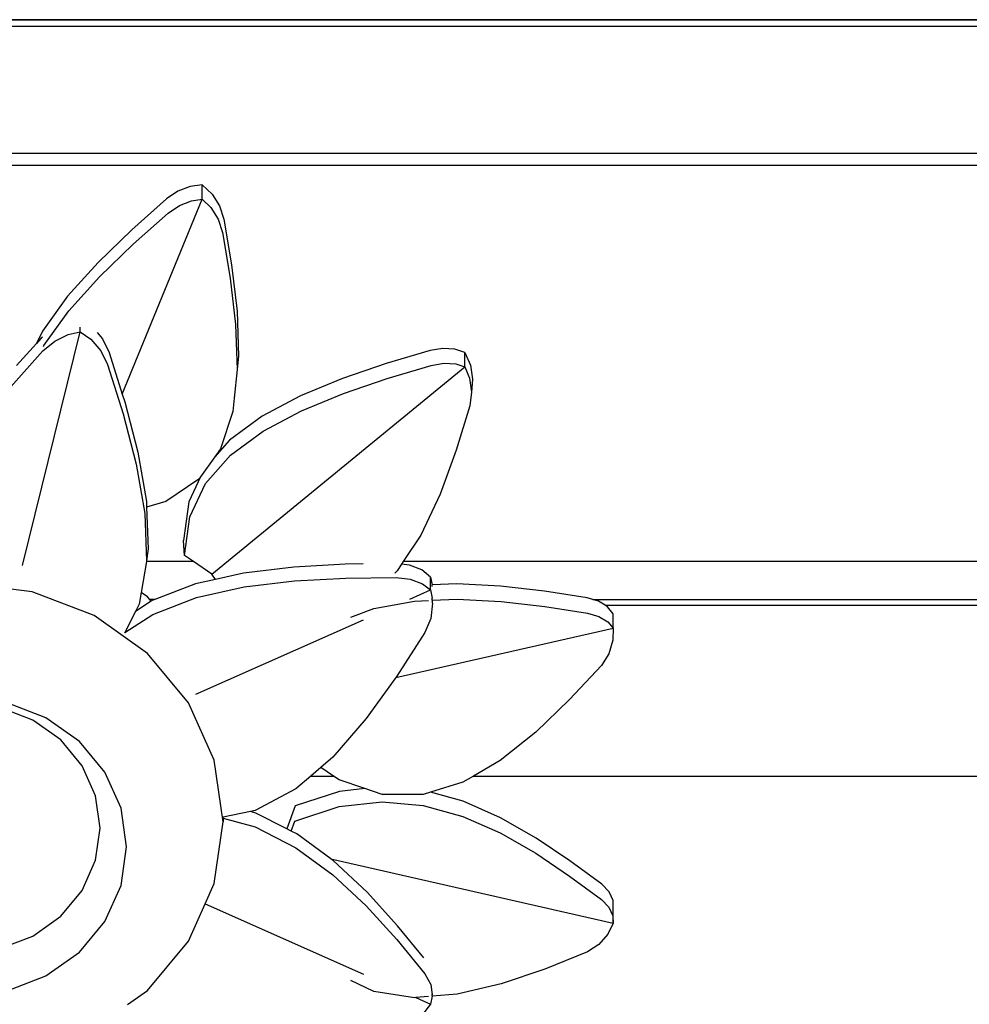
# Model space of a CAD drawing. Units: millimetres. Extents: x -94 to 494, y -1141 to 215.
# Drawn here: x 288 to 289, y -845 to -845 of the extents above; entities that cross this region are included whole.
import ezdxf

# ---------------------------------------------------------------- set-up
doc = ezdxf.new("R2010")
doc.units = ezdxf.units.MM
doc.layers.add('stone', color=255, linetype='Continuous')

# ---------------------------------------------------------------- blocks, each defined once
blk = doc.blocks.new('sfgsfg23452345')
at = {"layer": 'stone', "color": 8}
for p, q in [((167815.222028, 124591.839345), (167815.706351, 124591.839345)), ((167815.222153, 124591.839831), (167815.706225, 124591.839831)), ((167815.223274, 124591.830075), (167815.468856, 124591.830075)), ((167815.223274, 124591.829185), (167815.467718, 124591.829185)), ((167815.445891, 124591.827102), (167815.445344, 124591.826242)), ((167815.446615, 124591.82777), (167815.445891, 124591.827102)), ((167815.446615, 124591.82777), (167815.447491, 124591.827663)), ((167815.446615, 124591.826733), (167815.446615, 124591.82777)), ((167815.447491, 124591.827663), (167815.448387, 124591.827309)), ((167815.448387, 124591.827309), (167815.44921, 124591.82675)), ((167815.446615, 124591.826733), (167815.445996, 124591.826129)), ((167815.447386, 124591.826616), (167815.446615, 124591.826733)), ((167815.452446, 124591.812517), (167815.446615, 124591.826733)), ((167815.448282, 124591.826262), (167815.447386, 124591.826616)), ((167815.44921, 124591.82675), (167815.45175, 124591.824489)), ((167815.445344, 124591.826242), (167815.445027, 124591.825283)), ((167815.445996, 124591.826129), (167815.44545, 124591.825269)), ((167815.449105, 124591.825703), (167815.448282, 124591.826262)), ((167815.451645, 124591.823442), (167815.449105, 124591.825703)), ((167815.445027, 124591.825283), (167815.444468, 124591.821935)), ((167815.44545, 124591.825269), (167815.445132, 124591.82431)), ((167815.445132, 124591.82431), (167815.444573, 124591.820962)), ((167815.45175, 124591.824489), (167815.454209, 124591.822112)), ((167815.454104, 124591.821064), (167815.451645, 124591.823442)), ((167815.454209, 124591.822112), (167815.456438, 124591.819646)), ((167815.444468, 124591.821935), (167815.444075, 124591.818558)), ((167815.444573, 124591.820962), (167815.44418, 124591.817585)), ((167815.456333, 124591.818599), (167815.454104, 124591.821064)), ((167815.456438, 124591.819646), (167815.458263, 124591.817113)), ((167815.444075, 124591.818558), (167815.443964, 124591.815272)), ((167815.458158, 124591.816065), (167815.456333, 124591.818599)), ((167815.44418, 124591.817585), (167815.444069, 124591.814299)), ((167815.455515, 124591.817062), (167815.454746, 124591.816511)), ((167815.455515, 124591.817062), (167815.455515, 124591.817397)), ((167815.456393, 124591.816859), (167815.455515, 124591.817062)), ((167815.459728, 124591.799995), (167815.455515, 124591.817062)), ((167815.458263, 124591.817113), (167815.458707, 124591.816194)), ((167815.453891, 124591.816542), (167815.453396, 124591.815541)), ((167815.454284, 124591.816997), (167815.453891, 124591.816542)), ((167815.454746, 124591.816511), (167815.454016, 124591.815664)), ((167815.457372, 124591.816372), (167815.456393, 124591.816859)), ((167815.458228, 124591.815657), (167815.457372, 124591.816372)), ((167815.458256, 124591.816668), (167815.458353, 124591.816587)), ((167815.458353, 124591.816587), (167815.458707, 124591.816194)), ((167815.427451, 124591.81554), (167815.428179, 124591.815799)), ((167815.428179, 124591.815799), (167815.42906, 124591.81585)), ((167815.42906, 124591.81585), (167815.429997, 124591.815692)), ((167815.429997, 124591.815692), (167815.433187, 124591.814736)), ((167815.454016, 124591.815664), (167815.453521, 124591.814664)), ((167815.458196, 124591.815986), (167815.458158, 124591.816065)), ((167815.46077, 124591.812835), (167815.458228, 124591.815657)), ((167815.458707, 124591.816194), (167815.460169, 124591.814606)), ((167815.427451, 124591.81554), (167815.427044, 124591.814615)), ((167815.427451, 124591.814503), (167815.427451, 124591.81554)), ((167815.443964, 124591.815272), (167815.444069, 124591.814299)), ((167815.453396, 124591.815541), (167815.452446, 124591.812517)), ((167815.427044, 124591.814615), (167815.426901, 124591.813598)), ((167815.427451, 124591.814503), (167815.427119, 124591.813682)), ((167815.428104, 124591.814711), (167815.427451, 124591.814503)), ((167815.44592, 124591.799376), (167815.427451, 124591.814503)), ((167815.428985, 124591.814761), (167815.428104, 124591.814711)), ((167815.429922, 124591.814603), (167815.428985, 124591.814761)), ((167815.433112, 124591.813648), (167815.429922, 124591.814603)), ((167815.433187, 124591.814736), (167815.436379, 124591.813647)), ((167815.444069, 124591.814299), (167815.444279, 124591.812209)), ((167815.453521, 124591.814664), (167815.452391, 124591.811067)), ((167815.426901, 124591.813598), (167815.426976, 124591.812665)), ((167815.427119, 124591.813682), (167815.426976, 124591.812665)), ((167815.436304, 124591.812559), (167815.433112, 124591.813648)), ((167815.436379, 124591.813647), (167815.439444, 124591.812388)), ((167815.426976, 124591.812665), (167815.427105, 124591.811663)), ((167815.439369, 124591.811299), (167815.436304, 124591.812559)), ((167815.439444, 124591.812388), (167815.442238, 124591.810907)), ((167815.444279, 124591.812209), (167815.444384, 124591.811236)), ((167815.452446, 124591.812517), (167815.452266, 124591.811944)), ((167815.427105, 124591.811663), (167815.428097, 124591.808414)), ((167815.442163, 124591.809818), (167815.439369, 124591.811299)), ((167815.452266, 124591.811944), (167815.451313, 124591.808282)), ((167815.442238, 124591.810907), (167815.444617, 124591.809153)), ((167815.444384, 124591.811236), (167815.445268, 124591.808528)), ((167815.452391, 124591.811067), (167815.451438, 124591.807405)), ((167815.444542, 124591.808064), (167815.442163, 124591.809818)), ((167815.444617, 124591.809153), (167815.445689, 124591.807936)), ((167815.428097, 124591.808414), (167815.429266, 124591.805214)), ((167815.445268, 124591.808528), (167815.445689, 124591.807936)), ((167815.44637, 124591.80599), (167815.444542, 124591.808064)), ((167815.445689, 124591.807936), (167815.446736, 124591.806466)), ((167815.451313, 124591.808282), (167815.450682, 124591.804668)), ((167815.451438, 124591.807405), (167815.450807, 124591.80379)), ((167815.446736, 124591.806466), (167815.4476, 124591.804647)), ((167815.446736, 124591.806466), (167815.446855, 124591.806299)), ((167815.446855, 124591.806299), (167815.449257, 124591.804664)), ((167815.447526, 124591.803559), (167815.44637, 124591.80599)), ((167815.429266, 124591.805214), (167815.430672, 124591.802223)), ((167815.4476, 124591.804647), (167815.447983, 124591.801835)), ((167815.449257, 124591.804664), (167815.450667, 124591.804259)), ((167815.450667, 124591.804259), (167815.450551, 124591.801219)), ((167815.450682, 124591.804668), (167815.450667, 124591.804259)), ((167815.447908, 124591.800746), (167815.447526, 124591.803559)), ((167815.450807, 124591.80379), (167815.450676, 124591.800341)), ((167815.430672, 124591.802223), (167815.431953, 124591.80029)), ((167815.447908, 124591.800746), (167815.447983, 124591.801835)), ((167815.450551, 124591.801219), (167815.450676, 124591.800341)), ((167815.447247, 124591.80029), (167815.447908, 124591.800746)), ((167815.226844, 124591.80029), (167815.431953, 124591.80029)), ((167815.430606, 124591.799682), (167815.431491, 124591.800026)), ((167815.431491, 124591.800026), (167815.432081, 124591.800097)), ((167815.431953, 124591.80029), (167815.432081, 124591.800097)), ((167815.432081, 124591.800097), (167815.432395, 124591.799624)), ((167815.434881, 124591.800116), (167815.436197, 124591.800097)), ((167815.436197, 124591.800097), (167815.439932, 124591.799891)), ((167815.439932, 124591.799891), (167815.443607, 124591.799451)), ((167815.44592, 124591.799376), (167815.447247, 124591.80029)), ((167815.447247, 124591.80029), (167815.450684, 124591.80029)), ((167815.450676, 124591.800341), (167815.450684, 124591.80029)), ((167815.450684, 124591.80029), (167815.45107, 124591.798047)), ((167815.429964, 124591.79915), (167815.429836, 124591.798583)), ((167815.429964, 124591.79915), (167815.430606, 124591.799682)), ((167815.429964, 124591.798223), (167815.429964, 124591.79915)), ((167815.432465, 124591.799139), (167815.431435, 124591.799015)), ((167815.432395, 124591.799624), (167815.432575, 124591.799452)), ((167815.436142, 124591.799086), (167815.432465, 124591.799139)), ((167815.439877, 124591.798881), (167815.436142, 124591.799086)), ((167815.443607, 124591.799451), (167815.445647, 124591.798994)), ((167815.445647, 124591.798994), (167815.44592, 124591.799376)), ((167815.421652, 124591.798125), (167815.424846, 124591.798491)), ((167815.424846, 124591.798491), (167815.428045, 124591.798659)), ((167815.428045, 124591.798659), (167815.429836, 124591.798583)), ((167815.429837, 124591.798467), (167815.429836, 124591.798583)), ((167815.43055, 124591.798672), (167815.429964, 124591.798223)), ((167815.431435, 124591.799015), (167815.43055, 124591.798672)), ((167815.443551, 124591.79844), (167815.439877, 124591.798881)), ((167815.447038, 124591.797659), (167815.443551, 124591.79844)), ((167815.445647, 124591.798994), (167815.447094, 124591.79867)), ((167815.447094, 124591.79867), (167815.45006, 124591.797523)), ((167815.459028, 124591.79809), (167815.463896, 124591.798683)), ((167815.418129, 124591.797523), (167815.418543, 124591.797645)), ((167815.418543, 124591.797645), (167815.421652, 124591.798125)), ((167815.429843, 124591.79747), (167815.429846, 124591.797631)), ((167815.429964, 124591.798223), (167815.429846, 124591.797631)), ((167815.431477, 124591.797549), (167815.429964, 124591.798223)), ((167815.450212, 124591.796432), (167815.447038, 124591.797659)), ((167815.450441, 124591.797523), (167815.450597, 124591.797711)), ((167815.450597, 124591.797711), (167815.45107, 124591.798047)), ((167815.45107, 124591.798047), (167815.45122, 124591.797175)), ((167815.454492, 124591.796353), (167815.459028, 124591.79809)), ((167815.418129, 124591.797523), (167815.226844, 124591.797523)), ((167815.417222, 124591.797105), (167815.297827, 124591.797105)), ((167815.416629, 124591.796477), (167815.417043, 124591.796996)), ((167815.417043, 124591.796996), (167815.417222, 124591.797105)), ((167815.417222, 124591.797105), (167815.417706, 124591.797399)), ((167815.417706, 124591.797399), (167815.418129, 124591.797523)), ((167815.421625, 124591.797013), (167815.418516, 124591.796534)), ((167815.424819, 124591.797379), (167815.421625, 124591.797013)), ((167815.428018, 124591.797547), (167815.424819, 124591.797379)), ((167815.429843, 124591.79747), (167815.428018, 124591.797547)), ((167815.429811, 124591.797356), (167815.429829, 124591.797411)), ((167815.429823, 124591.797266), (167815.429811, 124591.797356)), ((167815.429823, 124591.797266), (167815.429942, 124591.796148)), ((167815.429843, 124591.79747), (167815.429829, 124591.797411)), ((167815.43114, 124591.797415), (167815.430096, 124591.797459)), ((167815.434106, 124591.796879), (167815.43114, 124591.797415)), ((167815.45006, 124591.797523), (167815.450441, 124591.797523)), ((167815.45006, 124591.797523), (167815.450268, 124591.797443)), ((167815.450268, 124591.797443), (167815.450337, 124591.797398)), ((167815.450337, 124591.797398), (167815.450441, 124591.797523)), ((167815.450337, 124591.797398), (167815.451477, 124591.796661)), ((167815.45122, 124591.797175), (167815.451477, 124591.796661)), ((167815.416629, 124591.79544), (167815.416629, 124591.796477)), ((167815.417679, 124591.796287), (167815.417016, 124591.795885)), ((167815.418516, 124591.796534), (167815.417679, 124591.796287)), ((167815.43577, 124591.796247), (167815.434106, 124591.796879)), ((167815.452252, 124591.795114), (167815.450212, 124591.796432)), ((167815.450597, 124591.79359), (167815.454492, 124591.796353)), ((167815.451477, 124591.796661), (167815.452252, 124591.795114)), ((167815.417016, 124591.795885), (167815.416629, 124591.79544)), ((167815.429942, 124591.796148), (167815.43037, 124591.795117)), ((167815.44707, 124591.790606), (167815.434848, 124591.796048)), ((167815.432485, 124591.791827), (167815.416629, 124591.79544)), ((167815.416629, 124591.79544), (167815.41666, 124591.794551)), ((167815.43037, 124591.795117), (167815.432413, 124591.791927)), ((167815.45228, 124591.795099), (167815.452252, 124591.795114)), ((167815.41666, 124591.794551), (167815.416954, 124591.793568)), ((167815.416954, 124591.793568), (167815.417499, 124591.792719)), ((167815.447609, 124591.789989), (167815.450597, 124591.79359)), ((167815.417499, 124591.792719), (167815.419815, 124591.790224)), ((167815.432413, 124591.791927), (167815.432485, 124591.791827)), ((167815.432485, 124591.791827), (167815.434644, 124591.788834)), ((167815.419815, 124591.790224), (167815.422279, 124591.787852)), ((167815.44573, 124591.785795), (167815.447609, 124591.789989)), ((167815.458013, 124591.788896), (167815.460851, 124591.789983)), ((167815.458973, 124591.788732), (167815.461347, 124591.789642)), ((167815.434644, 124591.788834), (167815.437084, 124591.786025)), ((167815.455576, 124591.787167), (167815.458013, 124591.788896)), ((167815.456934, 124591.787286), (167815.458973, 124591.788732)), ((167815.422279, 124591.787852), (167815.424879, 124591.785774)), ((167815.453706, 124591.784914), (167815.455576, 124591.787167)), ((167815.455369, 124591.7854), (167815.456934, 124591.787286)), ((167815.424879, 124591.785774), (167815.426833, 124591.784644)), ((167815.437084, 124591.786025), (167815.437961, 124591.785273)), ((167815.445089, 124591.781295), (167815.44573, 124591.785795)), ((167815.437044, 124591.784644), (167815.437961, 124591.785273)), ((167815.437961, 124591.785273), (167815.438694, 124591.784644)), ((167815.452531, 124591.782291), (167815.453706, 124591.784914)), ((167815.454386, 124591.783205), (167815.455369, 124591.7854)), ((167815.426833, 124591.784644), (167815.323969, 124591.784644)), ((167815.426833, 124591.784644), (167815.427615, 124591.784191)), ((167815.427615, 124591.784191), (167815.429968, 124591.783466)), ((167815.434754, 124591.783728), (167815.436624, 124591.784355)), ((167815.436624, 124591.784355), (167815.437044, 124591.784644)), ((167815.438694, 124591.784644), (167815.437044, 124591.784644)), ((167815.438694, 124591.784644), (167815.439775, 124591.783716)), ((167815.427588, 124591.782808), (167815.429968, 124591.783466)), ((167815.429968, 124591.783466), (167815.430487, 124591.783306)), ((167815.430487, 124591.783306), (167815.433493, 124591.783306)), ((167815.433493, 124591.783306), (167815.434754, 124591.783728)), ((167815.434754, 124591.783728), (167815.436597, 124591.783522)), ((167815.436597, 124591.783522), (167815.439841, 124591.782469)), ((167815.439775, 124591.783716), (167815.442757, 124591.78212)), ((167815.424852, 124591.781605), (167815.427588, 124591.782808)), ((167815.433493, 124591.782761), (167815.430487, 124591.78249)), ((167815.436624, 124591.78241), (167815.433493, 124591.782761)), ((167815.45405, 124591.780849), (167815.454386, 124591.783205)), ((167815.430487, 124591.78249), (167815.427615, 124591.781696)), ((167815.439868, 124591.781357), (167815.436624, 124591.78241)), ((167815.439841, 124591.782469), (167815.440446, 124591.780794)), ((167815.440446, 124591.780794), (167815.442702, 124591.781939)), ((167815.442702, 124591.781939), (167815.443099, 124591.78205)), ((167815.442757, 124591.78212), (167815.443099, 124591.78205)), ((167815.443099, 124591.78205), (167815.445093, 124591.781641)), ((167815.45213, 124591.779475), (167815.452531, 124591.782291)), ((167815.422252, 124591.780115), (167815.424852, 124591.781605)), ((167815.427615, 124591.781696), (167815.424879, 124591.780493)), ((167815.44013, 124591.780633), (167815.439868, 124591.781357)), ((167815.445089, 124591.781578), (167815.442757, 124591.780928)), ((167815.445089, 124591.781578), (167815.445093, 124591.781641)), ((167815.445089, 124591.781578), (167815.445089, 124591.781295)), ((167815.44573, 124591.776795), (167815.445089, 124591.781295)), ((167815.424879, 124591.780493), (167815.422279, 124591.779004)), ((167815.437236, 124591.778607), (167815.43972, 124591.780425)), ((167815.43972, 124591.780425), (167815.44013, 124591.780633)), ((167815.442757, 124591.780928), (167815.439775, 124591.779415)), ((167815.44013, 124591.780633), (167815.440446, 124591.780794)), ((167815.454386, 124591.778493), (167815.45405, 124591.780849)), ((167815.419788, 124591.77846), (167815.422252, 124591.780115)), ((167815.422279, 124591.779004), (167815.419815, 124591.777349)), ((167815.439775, 124591.779415), (167815.437084, 124591.777445)), ((167815.452531, 124591.77666), (167815.45213, 124591.779475)), ((167815.437236, 124591.778607), (167815.416629, 124591.773911)), ((167815.417472, 124591.776744), (167815.419788, 124591.77846)), ((167815.434588, 124591.776173), (167815.437029, 124591.778455)), ((167815.437029, 124591.778455), (167815.437236, 124591.778607)), ((167815.455369, 124591.776298), (167815.454386, 124591.778493)), ((167815.419815, 124591.777349), (167815.417499, 124591.775633)), ((167815.437084, 124591.777445), (167815.434644, 124591.775162)), ((167815.44639, 124591.775321), (167815.44573, 124591.776795)), ((167815.416633, 124591.775563), (167815.416927, 124591.776183)), ((167815.416927, 124591.776183), (167815.417472, 124591.776744)), ((167815.432357, 124591.773722), (167815.434588, 124591.776173)), ((167815.453706, 124591.774036), (167815.452531, 124591.77666)), ((167815.456934, 124591.774412), (167815.455369, 124591.776298)), ((167815.416629, 124591.774948), (167815.416633, 124591.775563)), ((167815.417499, 124591.775633), (167815.416954, 124591.775071)), ((167815.416629, 124591.773911), (167815.416629, 124591.774948)), ((167815.416954, 124591.775071), (167815.41666, 124591.774451)), ((167815.434644, 124591.775162), (167815.432413, 124591.772711)), ((167815.44639, 124591.775321), (167815.434848, 124591.770182)), ((167815.447609, 124591.772601), (167815.44639, 124591.775321)), ((167815.41666, 124591.774451), (167815.416629, 124591.773911)), ((167815.455576, 124591.771783), (167815.453706, 124591.774036)), ((167815.458973, 124591.772966), (167815.456934, 124591.774412)), ((167815.416629, 124591.773911), (167815.417016, 124591.773117)), ((167815.430437, 124591.771379), (167815.432357, 124591.773722)), ((167815.417016, 124591.773117), (167815.417679, 124591.772352)), ((167815.432413, 124591.772711), (167815.43037, 124591.770218)), ((167815.450597, 124591.769), (167815.447609, 124591.772601)), ((167815.461347, 124591.772057), (167815.458973, 124591.772966)), ((167815.417679, 124591.772352), (167815.418516, 124591.771819)), ((167815.418516, 124591.771819), (167815.421625, 124591.770559)), ((167815.458013, 124591.770055), (167815.455576, 124591.771783)), ((167815.421625, 124591.770559), (167815.424819, 124591.769476)), ((167815.43037, 124591.770218), (167815.429942, 124591.769445)), ((167815.434106, 124591.768917), (167815.43577, 124591.769714)), ((167815.460851, 124591.768968), (167815.458013, 124591.770055)), ((167815.424819, 124591.769476), (167815.428018, 124591.76872)), ((167815.429942, 124591.769445), (167815.429829, 124591.768674)), ((167815.43114, 124591.768472), (167815.434106, 124591.768917)), ((167815.452052, 124591.767968), (167815.450597, 124591.769)), ((167815.428018, 124591.76872), (167815.429843, 124591.768575)), ((167815.429829, 124591.768674), (167815.429811, 124591.768768)), ((167815.429843, 124591.768575), (167815.429829, 124591.768674)), ((167815.429843, 124591.768575), (167815.429964, 124591.768007)), ((167815.431029, 124591.768481), (167815.429964, 124591.768007)), ((167815.430096, 124591.768555), (167815.431029, 124591.768481)), ((167815.431029, 124591.768481), (167815.43114, 124591.768472)), ((167815.429964, 124591.768007), (167815.43055, 124591.767245))]:
    blk.add_line(p, q, dxfattribs=at)

msp = doc.modelspace()

# ---------------------------------------------------------------- linework, layer by layer
at = {"color": 1}
msp.add_line((288.0466164, -844.8780032), (292.8794591, -844.8780032), dxfattribs=at)

# ---------------------------------------------------------------- block references
at = {"layer": 'stone', "color": 8, "xscale": -1.052651873584328, "yscale": 1.052651873584328, "zscale": 1.052651873584328}
msp.add_blockref('sfgsfg23452345', (176939.7088675, -131996.7116343), dxfattribs=at)

doc.saveas('drawing.dxf')
